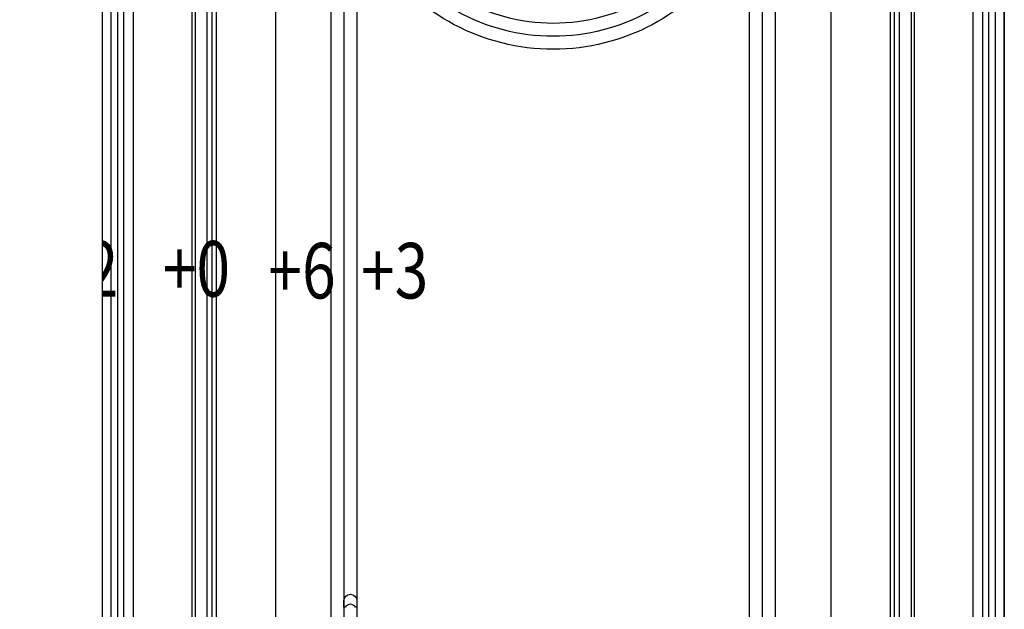
# Model space of a CAD drawing. Units: millimetres. Extents: x 42988 to 46768, y 431 to 1322.
# Drawn here: x 43981 to 44108, y 793 to 869 of the extents above; entities that cross this region are included whole.
import ezdxf
from ezdxf.xclip import XClip

# ---------------------------------------------------------------- set-up
doc = ezdxf.new("R2010")
doc.units = ezdxf.units.MM
doc.header["$XCLIPFRAME"] = 2
doc.layers.add('H-06.木作(細線)', color=8, linetype='Continuous')
doc.layers.add('文字', color=4, linetype='Continuous')
doc.styles.add('1', font='SimSun.ttf')

# ---------------------------------------------------------------- blocks, each defined once
blk = doc.blocks.new('SE-C13001')
blk.add_lwpolyline([(0.77, 0), (0, 0), (0, 3.53, -0.990004), (7, 3.53), (7, 0), (6.23, 0, 0.252467), (3.5, 1.53, 0.253541)], format="xyb", close=True)
blk = doc.blocks.new('立揚展廳展板  2400m 模板5')
at = {"layer": 'H-06.木作(細線)'}
for points in [[(14861.34, -5652.43), (15348.33, -5652.43), (15348.33, -7929.42), (14861.34, -7929.42)], [(14866.27, -5657.36), (15343.41, -5657.36), (15343.41, -7924.5), (14866.27, -7924.5)], [(14873.04, -5664.13), (15336.64, -5664.13), (15336.64, -7917.73), (14873.04, -7917.73)], [(14878.33, -5669.42), (15331.34, -5669.42), (15331.34, -7912.43), (14878.33, -7912.43)]]:
    blk.add_lwpolyline(points, close=True, dxfattribs=at)
at = {"layer": 'H-06.木作(細線)', "color": 6}
blk.add_lwpolyline([(14869.84, -5660.93), (15339.84, -5660.93), (15339.84, -7920.93), (14869.84, -7920.93)], close=True, dxfattribs=at)
at = {"layer": 'H-06.木作(細線)'}
for points in [[(14909.84, -5950.85), (14909.84, -7745.42), (14909.84, -7820.93, -0.414214), (14969.84, -7880.93), (15032.71, -7880.93)], [(14911.48, -5950.85), (14911.48, -7745.42), (14911.48, -7819.31, -0.398701), (14971.46, -7879.29), (15032.71, -7879.29)], [(14917.93, -5950.85), (14917.93, -7745.42), (14917.93, -7813.32, -0.346016), (14977.45, -7872.83), (15032.71, -7872.83)], [(14920.61, -5950.85), (14920.61, -7745.42), (14920.61, -7810.98, -0.327283), (14979.79, -7870.15), (15032.71, -7870.15)], [(14922.84, -5950.85), (14922.84, -7745.42), (14922.84, -7809.09, -0.312825), (14981.67, -7867.93), (15032.71, -7867.93)], [(15176.96, -7880.93), (15239.84, -7880.93, -0.414214), (15299.84, -7820.93), (15299.84, -7745.42), (15299.84, -5950.85)], [(15176.96, -7879.29), (15238.22, -7879.29, -0.398701), (15298.2, -7819.31), (15298.2, -7745.42), (15298.2, -5950.85)], [(15176.96, -7872.83), (15232.23, -7872.83, -0.346016), (15291.74, -7813.32), (15291.74, -7745.42), (15291.74, -5950.85)], [(15176.96, -7870.15), (15229.89, -7870.15, -0.327283), (15289.06, -7810.98), (15289.06, -7745.42), (15289.06, -5950.85)], [(15176.96, -7867.93), (15228, -7867.93, -0.312825), (15286.84, -7809.09), (15286.84, -7745.42), (15286.84, -5950.85)]]:
    blk.add_lwpolyline(points, format="xyb", dxfattribs=at)
at = {"layer": 'H-06.木作(細線)', "color": 6}
for points in [[(15254.84, -6580.93, 1), (14954.84, -6580.93), (14954.84, -7570.93, 1), (15254.84, -7570.93)], [(15224.84, -6810.93), (15191.44, -6810.93, -0.57735), (15018.23, -6810.93), (14984.84, -6810.93), (14984.84, -7540.93), (15018.23, -7540.93, -0.57735), (15191.44, -7540.93), (15224.84, -7540.93)]]:
    blk.add_lwpolyline(points, format="xyb", close=True, dxfattribs=at)
at = {"layer": 'H-06.木作(細線)'}
for points in [[(15217.84, -6817.93), (15195.39, -6817.93, -0.552158), (15014.28, -6817.93), (14991.84, -6817.93), (14991.84, -7533.93), (15014.28, -7533.93, -0.552158), (15195.39, -7533.93), (15217.84, -7533.93)], [(15210.84, -6824.93), (15199.18, -6824.93, -0.529999), (15010.5, -6824.93), (14998.84, -6824.93), (14998.84, -7526.93), (15010.5, -7526.93, -0.529999), (15199.18, -7526.93), (15210.84, -7526.93)]]:
    blk.add_lwpolyline(points, format="xyb", close=True, dxfattribs=at)
blk.add_blockref('SE-C13001', (14991.84, -7175.93))
at = {"layer": '文字', "color": 4, "style": '1', "width": 0.8}
for s, p in [('+12', (14815.57, -7008.37)), ('+0', (14894.05, -7008.37)), ('+6', (14951.07, -7009.39)), ('+3', (15001.07, -7009.39))]:
    blk.add_text(s, height=30, dxfattribs=at).set_placement(p)

msp = doc.modelspace()

# ---------------------------------------------------------------- block references
at = {"layer": 'H-06.木作(細線)', "color": 7}
ref = msp.add_blockref('立揚展廳展板  2400m 模板5', (40459.84, 2498.85), dxfattribs=dict(at, xscale=0.2376692187967454, yscale=0.2376692187967454, zscale=0.2376692187967454))
XClip(ref).set_block_clipping_path([(14861.3407537948, -7929.4234771714), (15348.3340545756, -5652.4301763912)])

doc.saveas('drawing.dxf')
